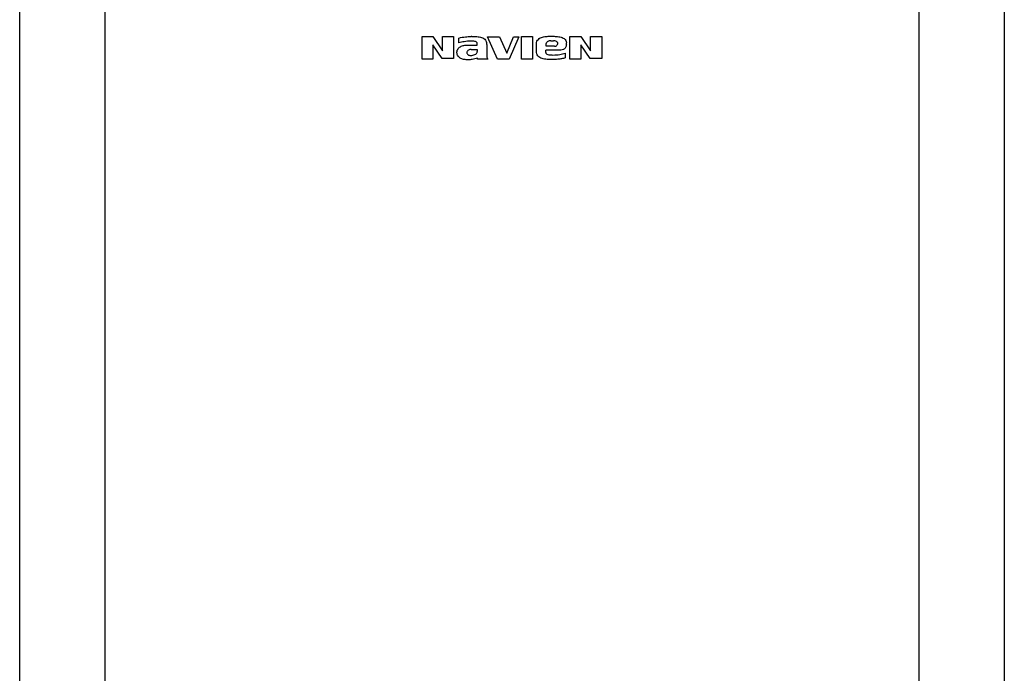
# Model space of a CAD drawing. Units: inches. Extents: x 0.2 to 15.9, y 1.3 to 9.4.
# Drawn here: x 3.5 to 4.9, y 5.6 to 6.5 of the extents above; entities that cross this region are included whole.
import ezdxf

# ---------------------------------------------------------------- set-up
doc = ezdxf.new("R2010")
doc.units = ezdxf.units.IN
doc.header["$MEASUREMENT"] = 0

msp = doc.modelspace()

# ---------------------------------------------------------------- linework, layer by layer
at = {"color": 7, "linetype": 'Continuous', "lineweight": 25}
for p, q in [((3.5123, 4.7233), (3.5123, 6.9859)), ((3.6352, 6.9859), (3.6352, 4.7233)), ((4.8119, 4.7233), (4.8119, 6.9859)), ((4.9347, 6.9859), (4.9347, 4.7233)), ((4.0936, 6.4884), (4.0936, 6.521)), ((4.0936, 6.521), (4.1091, 6.521)), ((4.1091, 6.521), (4.1233, 6.5003)), ((4.1233, 6.5003), (4.1233, 6.521)), ((4.1233, 6.521), (4.1388, 6.521)), ((4.1388, 6.521), (4.1388, 6.4894)), ((4.1466, 6.5117), (4.1466, 6.5188)), ((4.1657, 6.521), (4.1644, 6.521)), ((4.2025, 6.4884), (4.1883, 6.5204)), ((4.1883, 6.5204), (4.2056, 6.5204)), ((4.2056, 6.5204), (4.2161, 6.4967)), ((4.2161, 6.4967), (4.2255, 6.5204)), ((4.2332, 6.5204), (4.2196, 6.4884)), ((4.2255, 6.5204), (4.2332, 6.5204)), ((4.2371, 6.4884), (4.2371, 6.521)), ((4.2371, 6.521), (4.253, 6.521)), ((4.253, 6.521), (4.253, 6.4884)), ((4.2795, 6.5149), (4.2837, 6.5149)), ((4.3069, 6.4884), (4.3069, 6.521)), ((4.3069, 6.521), (4.3228, 6.521)), ((4.3228, 6.521), (4.3367, 6.5003)), ((4.3367, 6.5003), (4.3367, 6.521)), ((4.3367, 6.521), (4.3532, 6.521)), ((4.3532, 6.521), (4.3532, 6.489)), ((4.1227, 6.4894), (4.1091, 6.5091)), ((4.1091, 6.5091), (4.1091, 6.4884)), ((4.1608, 6.5084), (4.1734, 6.5084)), ((4.1644, 6.5023), (4.1734, 6.5023)), ((4.1734, 6.5084), (4.1734, 6.5107)), ((4.1734, 6.5023), (4.1734, 6.4991)), ((4.187, 6.5088), (4.187, 6.4952)), ((4.2588, 6.4997), (4.2588, 6.5091)), ((4.2898, 6.501), (4.2723, 6.501)), ((4.2723, 6.4978), (4.2723, 6.501)), ((4.273, 6.5068), (4.273, 6.5107)), ((4.285, 6.5068), (4.273, 6.5068)), ((4.3021, 6.5088), (4.3021, 6.512)), ((4.3364, 6.489), (4.3228, 6.5091)), ((4.3228, 6.5091), (4.3228, 6.4884)), ((4.1091, 6.4884), (4.0936, 6.4884)), ((4.1388, 6.4894), (4.1227, 6.4894)), ((4.144, 6.4974), (4.144, 6.4984)), ((4.1886, 6.4884), (4.1741, 6.4884)), ((4.2196, 6.4884), (4.2025, 6.4884)), ((4.253, 6.4884), (4.2371, 6.4884)), ((4.3005, 6.4968), (4.3005, 6.49)), ((4.3228, 6.4884), (4.3069, 6.4884)), ((4.3532, 6.489), (4.3364, 6.489))]:
    msp.add_line(p, q, dxfattribs=at)
for points, knots in [([(4.1466, 6.5188), (4.1499, 6.5195), (4.1557, 6.5207), (4.1617, 6.5209), (4.1644, 6.521)], [0, 0, 0, 0, 0.560016, 1, 1, 1, 1]), ([(4.1657, 6.521), (4.168, 6.521), (4.1727, 6.521), (4.1786, 6.5201), (4.1829, 6.5182), (4.1856, 6.5157), (4.1868, 6.5123), (4.1869, 6.5099), (4.187, 6.5088)], [0, 0, 0, 0, 0.249833, 0.50037, 0.625645, 0.750616, 0.874777, 1, 1, 1, 1]), ([(4.2588, 6.5091), (4.2588, 6.5102), (4.2589, 6.5125), (4.2603, 6.5157), (4.2628, 6.5181), (4.2669, 6.5202), (4.2726, 6.5211), (4.2793, 6.5214), (4.2861, 6.5213), (4.2917, 6.5207), (4.2961, 6.5195), (4.2992, 6.5181), (4.3017, 6.5154), (4.302, 6.5131), (4.3021, 6.512)], [0, 0, 0, 0, 0.063045, 0.125275, 0.188119, 0.25084, 0.375751, 0.500246, 0.624855, 0.749374, 0.811829, 0.875131, 0.937111, 1, 1, 1, 1]), ([(4.2795, 6.5149), (4.2788, 6.5148), (4.2773, 6.5147), (4.2753, 6.5139), (4.2739, 6.5128), (4.2731, 6.5116), (4.273, 6.511), (4.273, 6.5107)], [0, 0, 0, 0, 0.252408, 0.521934, 0.772624, 0.887335, 1, 1, 1, 1]), ([(4.2898, 6.511), (4.2898, 6.5113), (4.2897, 6.5119), (4.289, 6.513), (4.2876, 6.514), (4.2857, 6.5147), (4.2843, 6.5148), (4.2837, 6.5149)], [0, 0, 0, 0, 0.111034, 0.223655, 0.473389, 0.745802, 1, 1, 1, 1]), ([(4.144, 6.4984), (4.1441, 6.4993), (4.1444, 6.5011), (4.1463, 6.5043), (4.15, 6.5073), (4.1555, 6.5084), (4.159, 6.5084), (4.1608, 6.5084)], [0, 0, 0, 0, 0.1223742, 0.2497854, 0.5064665, 0.7524735, 1, 1, 1, 1]), ([(4.1644, 6.5142), (4.161, 6.5141), (4.155, 6.5139), (4.1492, 6.5123), (4.1466, 6.5117)], [0, 0, 0, 0, 0.559094, 1, 1, 1, 1]), ([(4.1644, 6.5023), (4.1637, 6.5023), (4.1624, 6.5022), (4.1605, 6.5015), (4.159, 6.5001), (4.1582, 6.4985), (4.1583, 6.4972), (4.1588, 6.4959), (4.1599, 6.4946), (4.1617, 6.4937), (4.1631, 6.4936), (4.1637, 6.4936)], [0, 0, 0, 0, 0.123558, 0.247832, 0.375784, 0.499325, 0.560478, 0.623498, 0.751189, 0.875819, 1, 1, 1, 1]), ([(4.1734, 6.5107), (4.1733, 6.5111), (4.1732, 6.512), (4.1722, 6.5131), (4.171, 6.5137), (4.1684, 6.5142), (4.1662, 6.5142), (4.1644, 6.5142)], [0, 0, 0, 0, 0.1247921, 0.2508585, 0.3742765, 0.4993747, 1, 1, 1, 1]), ([(4.285, 6.5068), (4.2856, 6.5069), (4.2869, 6.5071), (4.2884, 6.5082), (4.2895, 6.5095), (4.2897, 6.5105), (4.2898, 6.511)], [0, 0, 0, 0, 0.275175, 0.570129, 0.793539, 1, 1, 1, 1]), ([(4.3021, 6.5088), (4.302, 6.5081), (4.3019, 6.5067), (4.3005, 6.5043), (4.2979, 6.5019), (4.2938, 6.501), (4.2912, 6.501), (4.2898, 6.501)], [0, 0, 0, 0, 0.123376, 0.250989, 0.503636, 0.750166, 1, 1, 1, 1]), ([(4.1598, 6.4874), (4.1581, 6.4874), (4.1547, 6.4875), (4.1496, 6.4889), (4.1462, 6.4918), (4.1443, 6.4949), (4.1441, 6.4966), (4.144, 6.4974)], [0, 0, 0, 0, 0.247276, 0.494177, 0.750903, 0.877803, 1, 1, 1, 1]), ([(4.1737, 6.4897), (4.1712, 6.4889), (4.1667, 6.4875), (4.1619, 6.4874), (4.1598, 6.4874)], [0, 0, 0, 0, 0.559905, 1, 1, 1, 1]), ([(4.1637, 6.4936), (4.1659, 6.4938), (4.1691, 6.4941), (4.1722, 6.4961), (4.1733, 6.4977), (4.1734, 6.4986), (4.1734, 6.4991)], [0, 0, 0, 0, 0.531304, 0.780011, 0.890336, 1, 1, 1, 1]), ([(4.1741, 6.4884), (4.174, 6.4884), (4.174, 6.4884), (4.1739, 6.4884), (4.1739, 6.4884), (4.1738, 6.4885), (4.1738, 6.4886), (4.1738, 6.4888), (4.1737, 6.4892), (4.1737, 6.4895), (4.1737, 6.4897)], [0, 0, 0, 0, 0.049806, 0.091488, 0.131658, 0.175659, 0.276292, 0.400562, 0.624991, 1, 1, 1, 1]), ([(4.187, 6.4952), (4.187, 6.4938), (4.187, 6.4919), (4.1877, 6.4896), (4.1883, 6.4888), (4.1886, 6.4884)], [0, 0, 0, 0, 0.572786, 0.789467, 1, 1, 1, 1]), ([(4.2814, 6.4877), (4.279, 6.4877), (4.2742, 6.4877), (4.2681, 6.4886), (4.2637, 6.4905), (4.2607, 6.4927), (4.259, 6.4961), (4.2589, 6.4985), (4.2588, 6.4997)], [0, 0, 0, 0, 0.250205, 0.499018, 0.625215, 0.749846, 0.873809, 1, 1, 1, 1]), ([(4.2723, 6.4978), (4.2724, 6.4975), (4.2724, 6.497), (4.2728, 6.4961), (4.2741, 6.4948), (4.2778, 6.4945), (4.2807, 6.4943), (4.2827, 6.4942)], [0, 0, 0, 0, 0.062794, 0.125679, 0.249891, 0.499265, 1, 1, 1, 1]), ([(4.3005, 6.49), (4.2987, 6.4895), (4.2953, 6.4885), (4.2888, 6.488), (4.2842, 6.4878), (4.2814, 6.4877)], [0, 0, 0, 0, 0.279153, 0.560635, 1, 1, 1, 1]), ([(4.2827, 6.4942), (4.2861, 6.4943), (4.2921, 6.4945), (4.2979, 6.4961), (4.3005, 6.4968)], [0, 0, 0, 0, 0.56028, 1, 1, 1, 1])]:
    msp.add_open_spline(points, degree=3, knots=knots, dxfattribs=at)

doc.saveas('drawing.dxf')
